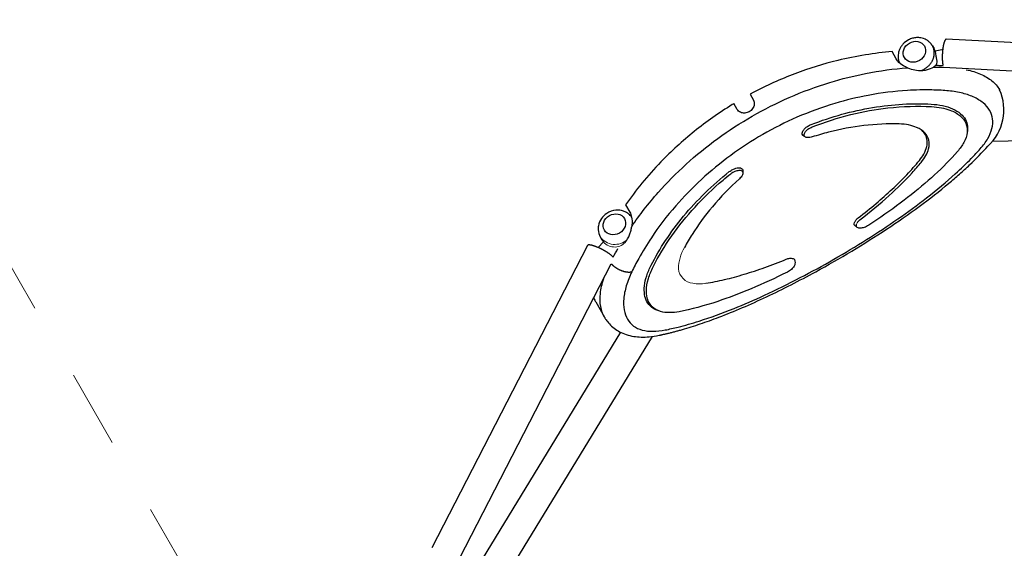
# Model space of a CAD drawing. Units: millimetres. Extents: x 1129609.7 to 1129660.8, y 748993.6 to 749004.
# Drawn here: x 1129628.1 to 1129629.3, y 749000.8 to 749001.5 of the extents above; entities that cross this region are included whole.
import ezdxf

# ---------------------------------------------------------------- set-up
doc = ezdxf.new("R2010")
doc.units = ezdxf.units.MM
doc.linetypes.add('HIDDEN2', pattern=[4.7625, 3.175, -1.5875])
for name, color, linetype, lineweight in [('Kontur 09', 5, 'Continuous', 9), ('Sicherheitsbereich', 31, 'HIDDEN2', 13), ('Zeichnungsanmerkung', 40, 'Continuous', 25)]:
    doc.layers.add(name, color=color, linetype=linetype, lineweight=lineweight)

# ---------------------------------------------------------------- blocks, each defined once
blk = doc.blocks.new('1')
at = {"layer": 'Kontur 09', "color": 7, "lineweight": 25, "transparency": 33554687}
for points in [[(1125831.914, 749885.329), (1124758.592, 749940.9)], [(1124693.94, 749915.526), (1124688.582, 749924.844)], [(1124740.771, 749932.361), (1124742.866, 749928.717)], [(1124752.886, 749927.326), (1124744.277, 749925.435)], [(1124755.084, 749904.705), (1125829.975, 749847.374)], [(1124505.115, 749869.735), (1124509.409, 749862.268)], [(1124488.563, 749850.281), (1124484.269, 749857.747)], [(1124817.885, 749809.316), (1125841.003, 749830.546)], [(1124344.355, 749726.9), (1124349.713, 749717.582)], [(1124311.607, 749685.575), (1124313.702, 749681.932)], [(1124295.262, 749674.468), (1124094.213, 749283.93)], [(1124315.812, 749679.092), (1124309.024, 749671.74)], [(1123837.125, 748701.411), (1124325.837, 749650.878)], [(1124305.716, 749601.554), (1124316.982, 749581.962)], [(1123846.15, 748683.471), (1124379.164, 749557.035)], [(1124337.88, 749562.346), (1123969.537, 748958.612)]]:
    blk.add_lwpolyline(points, dxfattribs=at)
blk.add_arc((1124769.314, 749849.734), 63.784, 312.357317, 23.921686, dxfattribs=at)
at = {"layer": 'Kontur 09', "color": 7, "transparency": 33554687}
for centre, radius, start, end in [((1124655.863, 749695.809), 14.711, 126.980618, 154.199442), ((1124330.574, 749699.149), 23.323, 215.588567, 312.73032), ((1124330.086, 749691.143), 18.685, 220.175768, 323.789483), ((1124469.315, 749643.249), 56.685, 149.470848, 178.874804), ((1124433.557, 749646.516), 21.026, 185.880616, 263.649687), ((1124439.472, 749674.111), 49.187, 260.354789, 280.10163)]:
    blk.add_arc(centre, radius, start, end, dxfattribs=at)
at = {"layer": 'Kontur 09', "color": 7, "lineweight": 25, "transparency": 33554687}
for points, knots in [([(1124740.771, 749932.361), (1124740.771, 749932.361), (1124740.771, 749932.361), (1124740.771, 749932.361), (1124740.771, 749932.361), (1124740.771, 749932.361), (1124740.771, 749932.361), (1124740.771, 749932.361), (1124740.771, 749932.361), (1124740.754, 749932.391), (1124740.754, 749932.391), (1124740.754, 749932.391), (1124740.754, 749932.391), (1124740.754, 749932.391), (1124740.737, 749932.42), (1124740.737, 749932.42), (1124740.737, 749932.42), (1124740.737, 749932.42), (1124740.737, 749932.42), (1124740.737, 749932.42), (1124740.737, 749932.42), (1124740.719, 749932.45), (1124740.702, 749932.48), (1124740.702, 749932.48), (1124740.685, 749932.51), (1124740.668, 749932.54), (1124740.668, 749932.54), (1124740.651, 749932.57), (1124740.651, 749932.57), (1124740.633, 749932.6), (1124740.633, 749932.6), (1124740.616, 749932.629), (1124740.599, 749932.659), (1124740.582, 749932.689), (1124740.53, 749932.779), (1124740.496, 749932.839), (1124740.462, 749932.898), (1124740.445, 749932.928), (1124740.427, 749932.958), (1124740.393, 749933.018), (1124740.359, 749933.077), (1124740.307, 749933.167), (1124740.256, 749933.257), (1124740.204, 749933.346), (1124740.093, 749933.402), (1124740.059, 749933.461), (1124739.955, 749933.64), (1124739.852, 749933.82), (1124739.749, 749933.999), (1124739.569, 749934.174), (1124739.449, 749934.383), (1124739.329, 749934.592), (1124739.132, 749934.796), (1124738.952, 749934.971), (1124738.832, 749935.18), (1124738.635, 749935.385), (1124738.514, 749935.594), (1124738.334, 749935.768), (1124738.137, 749935.973), (1124737.957, 749936.148), (1124737.76, 749936.352), (1124737.315, 749936.851), (1124736.826, 749937.285), (1124736.321, 749937.75), (1124735.815, 749938.214), (1124735.267, 749938.614), (1124734.659, 749938.98), (1124734.094, 749939.41), (1124733.486, 749939.776), (1124732.879, 749940.142), (1124730.662, 749941.371), (1124728.267, 749942.219), (1124725.787, 749942.661), (1124724.008, 749942.989), (1124722.137, 749943.066), (1124720.291, 749942.958), (1124718.505, 749942.885), (1124716.685, 749942.594), (1124714.909, 749942.089), (1124713.21, 749941.588), (1124711.519, 749940.934), (1124709.992, 749940.135), (1124707.235, 749938.709), (1124704.753, 749936.805), (1124702.649, 749934.522), (1124701.72, 749933.511), (1124700.902, 749932.445), (1124700.153, 749931.259), (1124699.387, 749930.103), (1124698.75, 749928.862), (1124698.206, 749927.596), (1124697.655, 749926.206), (1124697.137, 749924.756), (1124696.885, 749923.259), (1124695.982, 749918.886), (1124696.422, 749914.25), (1124698.245, 749910.251)], [0, 0, 0, 0, 1, 1, 1, 2, 2, 2, 3, 3, 3, 4, 4, 4, 5, 5, 5, 6, 6, 6, 7, 7, 7, 8, 8, 8, 9, 9, 9, 10, 10, 10, 11, 11, 11, 12, 12, 12, 13, 13, 13, 14, 14, 14, 15, 15, 15, 16, 16, 16, 17, 17, 17, 18, 18, 18, 19, 19, 19, 20, 20, 20, 21, 21, 21, 22, 22, 22, 23, 23, 23, 24, 24, 24, 25, 25, 25, 26, 26, 26, 27, 27, 27, 28, 28, 28, 29, 29, 29, 30, 30, 30, 31, 31, 31, 32, 32, 32, 32]), ([(1124730.473, 749932.162), (1124726.901, 749938.374), (1124718.205, 749940.089), (1124711.037, 749935.968), (1124703.81, 749931.812), (1124700.918, 749923.433), (1124704.49, 749917.221), (1124708.062, 749911.009), (1124716.759, 749909.293), (1124723.986, 749913.449), (1124731.154, 749917.571), (1124734.045, 749925.95), (1124730.473, 749932.162), (1124730.473, 749932.162), (1124730.473, 749932.162), (1124730.473, 749932.162)], [0, 0, 0, 0, 1, 1, 1, 2, 2, 2, 3, 3, 3, 4, 4, 4, 5, 5, 5, 5]), ([(1124758.592, 749940.9), (1124758.592, 749940.9), (1124758.421, 749940.921), (1124758.421, 749940.921), (1124758.344, 749940.916), (1124758.285, 749940.882), (1124758.208, 749940.877), (1124758.148, 749940.843), (1124758.029, 749940.774), (1124757.969, 749940.74), (1124757.909, 749940.706), (1124757.849, 749940.671), (1124757.747, 749940.573), (1124757.705, 749940.509), (1124757.645, 749940.474), (1124757.543, 749940.376), (1124757.5, 749940.311), (1124757.398, 749940.213), (1124757.372, 749940.119), (1124757.27, 749940.02), (1124757.185, 749939.892), (1124757.159, 749939.798), (1124757.074, 749939.669), (1124756.989, 749939.541), (1124756.904, 749939.412), (1124756.819, 749939.284), (1124756.751, 749939.126), (1124756.666, 749938.997), (1124756.598, 749938.839), (1124756.53, 749938.681), (1124756.462, 749938.522), (1124756.394, 749938.364), (1124756.326, 749938.206), (1124756.276, 749938.018), (1124756.165, 749937.795), (1124756.114, 749937.607), (1124756.063, 749937.419), (1124755.953, 749937.196), (1124755.902, 749937.008), (1124755.851, 749936.82), (1124755.758, 749936.568), (1124755.725, 749936.35), (1124755.614, 749936.127), (1124755.58, 749935.909), (1124755.487, 749935.657), (1124755.454, 749935.439), (1124755.377, 749935.157), (1124755.284, 749934.904), (1124755.268, 749934.656), (1124755.174, 749934.404), (1124755.098, 749934.122), (1124755.082, 749933.874), (1124755.006, 749933.592), (1124754.929, 749933.309), (1124754.913, 749933.061), (1124754.837, 749932.779), (1124754.761, 749932.497), (1124754.761, 749932.219), (1124754.685, 749931.937), (1124754.609, 749931.655), (1124754.55, 749931.343), (1124754.491, 749931.031), (1124754.475, 749930.783), (1124754.416, 749930.471), (1124754.357, 749930.158), (1124754.358, 749929.881), (1124754.299, 749929.569), (1124754.24, 749929.257), (1124754.181, 749928.944), (1124754.181, 749928.667), (1124754.122, 749928.355), (1124754.063, 749928.042), (1124754.064, 749927.765), (1124754.005, 749927.453), (1124753.963, 749927.111), (1124753.964, 749926.833), (1124753.905, 749926.521), (1124753.906, 749926.243), (1124753.847, 749925.931), (1124753.865, 749925.623), (1124753.806, 749925.311), (1124753.747, 749924.999), (1124753.748, 749924.721), (1124753.749, 749924.444), (1124753.707, 749924.102), (1124753.707, 749923.824), (1124753.648, 749923.512), (1124753.649, 749923.234), (1124753.65, 749922.956), (1124753.591, 749922.644), (1124753.592, 749922.366), (1124753.593, 749922.089), (1124753.593, 749921.811), (1124753.534, 749921.499), (1124753.535, 749921.221), (1124753.536, 749920.943), (1124753.519, 749920.696), (1124753.52, 749920.418), (1124753.521, 749920.14), (1124753.504, 749919.892), (1124753.505, 749919.614), (1124753.489, 749919.366), (1124753.49, 749919.089), (1124753.473, 749918.841), (1124753.474, 749918.563), (1124753.457, 749918.315), (1124753.458, 749918.037), (1124753.459, 749917.76), (1124753.443, 749917.512), (1124753.443, 749917.234), (1124753.504, 749916.991), (1124753.487, 749916.743), (1124753.488, 749916.465), (1124753.489, 749916.187), (1124753.49, 749915.91), (1124753.473, 749915.662), (1124753.474, 749915.384), (1124753.475, 749915.106), (1124753.535, 749914.863), (1124753.536, 749914.585), (1124753.537, 749914.307), (1124753.537, 749914.029), (1124753.538, 749913.752), (1124753.599, 749913.508), (1124753.599, 749913.231), (1124753.6, 749912.953), (1124753.601, 749912.675), (1124753.661, 749912.432), (1124753.662, 749912.154), (1124753.663, 749911.876), (1124753.723, 749911.633), (1124753.724, 749911.355), (1124753.785, 749911.112), (1124753.768, 749910.864), (1124753.812, 749910.65), (1124753.855, 749910.437), (1124753.856, 749910.159), (1124753.874, 749909.851), (1124753.951, 749909.578), (1124754.021, 749909.181), (1124754.09, 749908.784), (1124754.16, 749908.386), (1124754.221, 749907.865), (1124754.342, 749907.378), (1124754.403, 749906.857)], [0, 0, 0, 0, 1, 1, 1, 2, 2, 2, 3, 3, 3, 4, 4, 4, 5, 5, 5, 6, 6, 6, 7, 7, 7, 8, 8, 8, 9, 9, 9, 10, 10, 10, 11, 11, 11, 12, 12, 12, 13, 13, 13, 14, 14, 14, 15, 15, 15, 16, 16, 16, 17, 17, 17, 18, 18, 18, 19, 19, 19, 20, 20, 20, 21, 21, 21, 22, 22, 22, 23, 23, 23, 24, 24, 24, 25, 25, 25, 26, 26, 26, 27, 27, 27, 28, 28, 28, 29, 29, 29, 30, 30, 30, 31, 31, 31, 32, 32, 32, 33, 33, 33, 34, 34, 34, 35, 35, 35, 36, 36, 36, 37, 37, 37, 38, 38, 38, 39, 39, 39, 40, 40, 40, 41, 41, 41, 42, 42, 42, 43, 43, 43, 44, 44, 44, 45, 45, 45, 46, 46, 46, 47, 47, 47, 48, 48, 48, 48]), ([(1124688.582, 749924.844), (1124666.093, 749923.039), (1124642.541, 749919.351), (1124618.346, 749913.466), (1124599.872, 749908.963), (1124581.377, 749903.255), (1124563.124, 749896.296), (1124553.852, 749892.792), (1124544.675, 749888.986), (1124535.593, 749884.876), (1124526.451, 749880.732), (1124517.404, 749876.284), (1124508.512, 749871.568), (1124507.36, 749870.946), (1124506.267, 749870.357), (1124505.115, 749869.735)], [0, 0, 0, 0, 1, 1, 1, 2, 2, 2, 3, 3, 3, 4, 4, 4, 5, 5, 5, 5]), ([(1124726.346, 749900.5), (1124726.346, 749900.5), (1124727.626, 749901.037), (1124727.626, 749901.037), (1124728.019, 749901.183), (1124728.454, 749901.394), (1124728.83, 749901.57), (1124729.265, 749901.781), (1124729.683, 749902.021), (1124730.101, 749902.262), (1124730.52, 749902.502), (1124730.878, 749902.708), (1124731.296, 749902.949), (1124731.697, 749903.219), (1124732.098, 749903.489), (1124732.499, 749903.76), (1124732.883, 749904.06), (1124733.284, 749904.33), (1124733.667, 749904.63), (1124734.051, 749904.93), (1124734.418, 749905.26), (1124734.784, 749905.59), (1124735.151, 749905.92), (1124735.517, 749906.25), (1124735.884, 749906.58), (1124736.233, 749906.94), (1124736.583, 749907.3), (1124736.873, 749907.626), (1124737.222, 749907.986), (1124737.554, 749908.375), (1124737.886, 749908.765), (1124738.142, 749909.15), (1124738.474, 749909.54), (1124738.789, 749909.96), (1124739.044, 749910.345), (1124739.3, 749910.73), (1124739.615, 749911.15), (1124739.853, 749911.565), (1124740.091, 749911.98), (1124740.329, 749912.395), (1124740.568, 749912.811), (1124740.789, 749913.256), (1124741.01, 749913.701), (1124741.171, 749914.111), (1124741.392, 749914.556), (1124741.553, 749914.967), (1124741.774, 749915.412), (1124741.918, 749915.852), (1124742.062, 749916.293), (1124742.206, 749916.733), (1124742.35, 749917.174), (1124742.495, 749917.615), (1124742.579, 749918.021), (1124742.706, 749918.491), (1124742.773, 749918.927), (1124742.857, 749919.333), (1124742.925, 749919.769), (1124742.992, 749920.205), (1124743.059, 749920.641), (1124743.126, 749921.077), (1124743.134, 749921.479), (1124743.184, 749921.945), (1124743.191, 749922.347), (1124743.198, 749922.748), (1124743.189, 749923.18), (1124743.196, 749923.582), (1124743.186, 749924.013), (1124743.194, 749924.415), (1124743.125, 749924.812), (1124743.055, 749925.209), (1124743.063, 749925.611), (1124743.01, 749925.978), (1124742.941, 749926.376), (1124742.906, 749926.713), (1124742.811, 749927.016), (1124742.759, 749927.384), (1124742.629, 749927.747), (1124742.543, 749928.174), (1124742.396, 749928.566), (1124742.224, 749929.143), (1124741.992, 749929.685), (1124741.759, 749930.227), (1124741.424, 749930.948), (1124741.106, 749931.639), (1124740.771, 749932.361)], [0, 0, 0, 0, 1, 1, 1, 2, 2, 2, 3, 3, 3, 4, 4, 4, 5, 5, 5, 6, 6, 6, 7, 7, 7, 8, 8, 8, 9, 9, 9, 10, 10, 10, 11, 11, 11, 12, 12, 12, 13, 13, 13, 14, 14, 14, 15, 15, 15, 16, 16, 16, 17, 17, 17, 18, 18, 18, 19, 19, 19, 20, 20, 20, 21, 21, 21, 22, 22, 22, 23, 23, 23, 24, 24, 24, 25, 25, 25, 26, 26, 26, 27, 27, 27, 28, 28, 28, 28]), ([(1124745.113, 749907.118), (1124747.272, 749911.38), (1124747.031, 749912.076), (1124746.815, 749912.866), (1124746.478, 749914.143), (1124746.235, 749915.672), (1124745.999, 749917.325), (1124745.713, 749919.068), (1124745.442, 749921.058), (1124744.958, 749923.005), (1124744.716, 749923.979), (1124744.492, 749924.923), (1124744.165, 749925.768), (1124743.958, 749926.404), (1124743.708, 749926.976), (1124743.476, 749927.518), (1124743.295, 749927.971), (1124743.072, 749928.359), (1124742.866, 749928.717)], [0, 0, 0, 0, 1, 1, 1, 2, 2, 2, 3, 3, 3, 4, 4, 4, 5, 5, 5, 6, 6, 6, 6]), ([(1124708.535, 749903.968), (1124707.619, 749904.316), (1124706.746, 749904.728), (1124705.874, 749905.14), (1124702.776, 749906.657), (1124699.916, 749908.589), (1124697.559, 749910.891), (1124696.103, 749912.318), (1124694.885, 749913.883), (1124693.94, 749915.526)], [0, 0, 0, 0, 1, 1, 1, 2, 2, 2, 3, 3, 3, 3]), ([(1124352.361, 749699.155), (1124362.559, 749714.04), (1124373.929, 749728.685), (1124386.496, 749742.906), (1124397.615, 749755.5), (1124409.666, 749767.715), (1124422.505, 749779.39), (1124435.344, 749791.065), (1124449.03, 749802.233), (1124463.317, 749812.635), (1124477.604, 749823.036), (1124492.533, 749832.734), (1124508.021, 749841.6), (1124523.448, 749850.431), (1124539.34, 749858.457), (1124555.533, 749865.543), (1124572.87, 749873.128), (1124590.577, 749879.654), (1124608.287, 749885.069), (1124623.649, 749889.73), (1124639.073, 749893.592), (1124654.405, 749896.646), (1124672.685, 749900.243), (1124690.83, 749902.689), (1124708.535, 749903.968)], [0, 0, 0, 0, 1, 1, 1, 2, 2, 2, 3, 3, 3, 4, 4, 4, 5, 5, 5, 6, 6, 6, 7, 7, 7, 8, 8, 8, 8]), ([(1124708.535, 749903.968), (1124711.726, 749902.703), (1124714.882, 749901.776), (1124718.08, 749901.191), (1124721.089, 749900.656), (1124724.081, 749900.429), (1124726.961, 749900.535), (1124729.072, 749900.597), (1124731.139, 749900.871), (1124733.163, 749901.36), (1124736.623, 749902.117), (1124739.738, 749903.472), (1124742.272, 749905.008)], [0, 0, 0, 0, 1, 1, 1, 2, 2, 2, 3, 3, 3, 4, 4, 4, 4]), ([(1124754.403, 749906.857), (1124753.284, 749906.73), (1124752.053, 749906.659), (1124750.865, 749906.651), (1124749.028, 749906.667), (1124747.105, 749906.833), (1124745.113, 749907.118)], [0, 0, 0, 0, 1, 1, 1, 2, 2, 2, 2]), ([(1124784.406, 749901.537), (1124784.406, 749901.537), (1124784.406, 749901.537), (1124784.406, 749901.537), (1124791.187, 749900.112), (1124797.38, 749898.188), (1124802.908, 749895.763), (1124808.529, 749893.313), (1124813.468, 749890.391), (1124817.597, 749887.082), (1124821.725, 749883.773), (1124825, 749880.013), (1124827.412, 749875.956), (1124827.481, 749875.836), (1124827.55, 749875.717), (1124827.618, 749875.597)], [0, 0, 0, 0, 1, 1, 1, 2, 2, 2, 3, 3, 3, 4, 4, 4, 5, 5, 5, 5]), ([(1124759.303, 749874.425), (1124752.977, 749874.92), (1124746.524, 749875.223), (1124740.003, 749875.368), (1124729.636, 749875.566), (1124719.09, 749875.384), (1124708.417, 749874.731), (1124691.84, 749873.703), (1124674.925, 749871.606), (1124657.858, 749868.389), (1124643.584, 749865.705), (1124629.202, 749862.243), (1124614.881, 749857.983), (1124598.332, 749853.036), (1124581.905, 749847.048), (1124565.755, 749840.026), (1124550.731, 749833.533), (1124535.932, 749826.096), (1124521.58, 749817.882), (1124507.244, 749809.639), (1124493.355, 749800.619), (1124480.11, 749790.896), (1124466.846, 749781.202), (1124454.226, 749770.806), (1124442.394, 749759.869), (1124430.484, 749748.927), (1124419.345, 749737.475), (1124409.062, 749725.64), (1124397.552, 749712.345), (1124387.044, 749698.553), (1124377.689, 749684.55), (1124371.757, 749675.654), (1124366.295, 749666.632), (1124361.294, 749657.636), (1124358.096, 749651.863), (1124355.112, 749646.133), (1124352.359, 749640.417)], [0, 0, 0, 0, 1, 1, 1, 2, 2, 2, 3, 3, 3, 4, 4, 4, 5, 5, 5, 6, 6, 6, 7, 7, 7, 8, 8, 8, 9, 9, 9, 10, 10, 10, 11, 11, 11, 12, 12, 12, 12]), ([(1124802.494, 749799.314), (1124806.388, 749803.738), (1124809.709, 749808.191), (1124812.261, 749812.6), (1124814.813, 749817.008), (1124816.613, 749821.341), (1124817.678, 749825.57), (1124818.726, 749829.829), (1124818.98, 749833.949), (1124818.474, 749837.871), (1124817.95, 749841.822), (1124816.667, 749845.574), (1124814.58, 749849.064), (1124812.554, 749852.588), (1124809.742, 749855.82), (1124806.179, 749858.699), (1124802.658, 749861.642), (1124798.404, 749864.203), (1124793.569, 749866.39), (1124788.829, 749868.552), (1124783.525, 749870.311), (1124777.676, 749871.637), (1124771.981, 749872.972), (1124765.799, 749873.908), (1124759.303, 749874.425)], [0, 0, 0, 0, 1, 1, 1, 2, 2, 2, 3, 3, 3, 4, 4, 4, 5, 5, 5, 6, 6, 6, 7, 7, 7, 8, 8, 8, 8]), ([(1124509.409, 749862.268), (1124510.388, 749860.566), (1124510.795, 749858.614), (1124510.527, 749856.592), (1124510.327, 749854.729), (1124509.631, 749852.898), (1124508.43, 749851.254), (1124507.307, 749849.614), (1124505.781, 749848.26), (1124503.971, 749847.259), (1124502.222, 749846.293), (1124500.267, 749845.685), (1124498.361, 749845.543), (1124496.379, 749845.397), (1124494.429, 749845.746), (1124492.718, 749846.511), (1124490.955, 749847.365), (1124489.507, 749848.638), (1124488.563, 749850.281)], [0, 0, 0, 0, 1, 1, 1, 2, 2, 2, 3, 3, 3, 4, 4, 4, 5, 5, 5, 6, 6, 6, 6]), ([(1124484.269, 749857.747), (1124483.63, 749857.34), (1124482.913, 749856.928), (1124482.213, 749856.486), (1124473.647, 749851.202), (1124465.236, 749845.65), (1124456.996, 749839.799), (1124448.858, 749834.046), (1124440.875, 749828.025), (1124433.107, 749821.77), (1124417.791, 749809.426), (1124403.418, 749796.272), (1124390.072, 749782.438), (1124372.576, 749764.35), (1124357.354, 749745.622), (1124344.355, 749726.9)], [0, 0, 0, 0, 1, 1, 1, 2, 2, 2, 3, 3, 3, 4, 4, 4, 5, 5, 5, 5]), ([(1124584.078, 749830.692), (1124597.191, 749835.808), (1124610.468, 749840.224), (1124623.774, 749843.901), (1124637.079, 749847.578), (1124650.352, 749850.481), (1124663.541, 749852.701), (1124676.671, 749854.886), (1124689.614, 749856.288), (1124702.304, 749857.028), (1124715.01, 749857.737), (1124727.402, 749857.75), (1124739.326, 749857.056)], [0, 0, 0, 0, 1, 1, 1, 2, 2, 2, 3, 3, 3, 4, 4, 4, 4]), ([(1124585.385, 749827.589), (1124601.922, 749834.078), (1124618.667, 749839.375), (1124635.355, 749843.527), (1124651.377, 749847.454), (1124667.368, 749850.331), (1124683.037, 749852.108), (1124702.644, 749854.362), (1124721.658, 749854.884), (1124739.651, 749853.865)], [0, 0, 0, 0, 1, 1, 1, 2, 2, 2, 3, 3, 3, 3]), ([(1124739.326, 749857.056), (1124744.326, 749856.792), (1124749.131, 749856.176), (1124753.569, 749855.231), (1124758.426, 749854.249), (1124762.797, 749852.868), (1124766.724, 749851.152), (1124770.78, 749849.351), (1124774.273, 749847.147), (1124777.194, 749844.694), (1124779.781, 749842.406), (1124781.856, 749839.903), (1124783.342, 749837.181), (1124784.828, 749834.459), (1124785.725, 749831.517), (1124785.998, 749828.416), (1124786.287, 749825.84), (1124786.089, 749823.143), (1124785.524, 749820.394)], [0, 0, 0, 0, 1, 1, 1, 2, 2, 2, 3, 3, 3, 4, 4, 4, 5, 5, 5, 6, 6, 6, 6]), ([(1124739.651, 749853.865), (1124748.54, 749853.333), (1124756.561, 749851.825), (1124763.311, 749849.348), (1124768.392, 749847.422), (1124772.774, 749845.054), (1124776.243, 749842.2), (1124779.73, 749839.317), (1124782.285, 749835.978), (1124783.842, 749832.303), (1124785.459, 749828.662), (1124786.017, 749824.651), (1124785.567, 749820.458), (1124785.117, 749816.265), (1124783.641, 749811.919), (1124781.278, 749807.46), (1124779.203, 749803.605), (1124776.453, 749799.679), (1124773.054, 749795.777)], [0, 0, 0, 0, 1, 1, 1, 2, 2, 2, 3, 3, 3, 4, 4, 4, 5, 5, 5, 6, 6, 6, 6]), ([(1124576.448, 749814.739), (1124574.906, 749815.681), (1124574.461, 749815.902), (1124574.058, 749816.187), (1124573.69, 749816.413), (1124573.365, 749816.702), (1124573.176, 749817.031), (1124572.644, 749817.679), (1124572.411, 749818.499), (1124572.451, 749819.396), (1124572.509, 749820.264), (1124572.822, 749821.239), (1124573.35, 749822.257), (1124573.979, 749823.374), (1124574.882, 749824.569), (1124576.066, 749825.688), (1124577.089, 749826.673), (1124578.36, 749827.642), (1124579.7, 749828.492), (1124581.116, 749829.346), (1124582.601, 749830.081), (1124584.078, 749830.692)], [0, 0, 0, 0, 1, 1, 1, 2, 2, 2, 3, 3, 3, 4, 4, 4, 5, 5, 5, 6, 6, 6, 7, 7, 7, 7]), ([(1124585.446, 749814.629), (1124583.431, 749813.986), (1124581.534, 749813.691), (1124579.834, 749813.746), (1124578.287, 749813.81), (1124577.012, 749814.23), (1124576.215, 749814.924), (1124575.11, 749815.878), (1124574.782, 749817.279), (1124575.333, 749818.947), (1124575.757, 749820.144), (1124576.591, 749821.459), (1124577.844, 749822.735), (1124579.096, 749824.012), (1124580.708, 749825.217), (1124582.441, 749826.213), (1124583.413, 749826.733), (1124584.403, 749827.223), (1124585.385, 749827.589)], [0, 0, 0, 0, 1, 1, 1, 2, 2, 2, 3, 3, 3, 4, 4, 4, 5, 5, 5, 6, 6, 6, 6]), ([(1124697.698, 749831.449), (1124683.057, 749831.892), (1124667.71, 749831.214), (1124651.939, 749829.338), (1124637.133, 749827.58), (1124622.005, 749824.723), (1124606.692, 749820.805), (1124599.638, 749818.974), (1124592.55, 749816.925), (1124585.446, 749814.629)], [0, 0, 0, 0, 1, 1, 1, 2, 2, 2, 3, 3, 3, 3]), ([(1124726.207, 749781.873), (1124731.062, 749787.804), (1124734.285, 749793.671), (1124735.748, 749799.282), (1124736.797, 749803.263), (1124736.932, 749807.036), (1124736.111, 749810.538), (1124735.272, 749814.07), (1124733.511, 749817.27), (1124730.863, 749820.079), (1124728.172, 749822.823), (1124724.67, 749825.181), (1124720.367, 749826.998), (1124714.146, 749829.661), (1124706.433, 749831.187), (1124697.698, 749831.449)], [0, 0, 0, 0, 1, 1, 1, 2, 2, 2, 3, 3, 3, 4, 4, 4, 5, 5, 5, 5]), ([(1124723.875, 749784.268), (1124726.107, 749787.022), (1124728.014, 749789.787), (1124729.553, 749792.501), (1124731.399, 749795.787), (1124732.706, 749799.043), (1124733.39, 749802.138), (1124734.032, 749804.892), (1124734.247, 749807.559), (1124733.975, 749810.105), (1124733.704, 749812.651), (1124732.962, 749815.046), (1124731.768, 749817.261), (1124730.532, 749819.411), (1124728.945, 749821.479), (1124726.863, 749823.303), (1124726.426, 749823.647), (1124726.007, 749823.963), (1124725.57, 749824.307)], [0, 0, 0, 0, 1, 1, 1, 2, 2, 2, 3, 3, 3, 4, 4, 4, 5, 5, 5, 6, 6, 6, 6]), ([(1124387.783, 749558.494), (1124387.783, 749558.494), (1124387.783, 749558.494), (1124387.783, 749558.494), (1124387.783, 749558.494), (1124387.783, 749558.494), (1124387.783, 749558.494), (1124387.783, 749558.494), (1124387.783, 749558.494), (1124387.783, 749558.494), (1124387.783, 749558.494), (1124387.783, 749558.494), (1124387.783, 749558.494), (1124387.783, 749558.494), (1124387.783, 749558.494), (1124387.843, 749558.529), (1124387.843, 749558.529), (1124387.843, 749558.529), (1124387.843, 749558.529), (1124387.843, 749558.529), (1124387.843, 749558.529), (1124387.843, 749558.529), (1124387.86, 749558.499), (1124387.86, 749558.499), (1124387.92, 749558.533), (1124387.92, 749558.533), (1124387.92, 749558.533), (1124387.92, 749558.533), (1124387.92, 749558.533), (1124387.997, 749558.538), (1124387.997, 749558.538), (1124387.997, 749558.538), (1124387.997, 749558.538), (1124388.056, 749558.572), (1124388.056, 749558.572), (1124388.133, 749558.576), (1124388.133, 749558.576), (1124388.21, 749558.581), (1124388.21, 749558.581), (1124388.27, 749558.615), (1124388.287, 749558.585), (1124388.347, 749558.62), (1124388.347, 749558.62), (1124388.424, 749558.624), (1124388.424, 749558.624), (1124388.483, 749558.659), (1124388.56, 749558.663), (1124388.697, 749558.702), (1124388.774, 749558.706), (1124388.851, 749558.711), (1124388.928, 749558.715), (1124389.064, 749558.754), (1124389.124, 749558.789), (1124389.201, 749558.793), (1124389.338, 749558.832), (1124389.415, 749558.836), (1124389.491, 749558.841), (1124389.611, 749558.91), (1124389.842, 749558.923), (1124390.055, 749558.966), (1124390.328, 749559.044), (1124390.542, 749559.087), (1124390.755, 749559.131), (1124391.029, 749559.208), (1124391.259, 749559.222), (1124391.473, 749559.265), (1124391.746, 749559.343), (1124391.96, 749559.386), (1124392.173, 749559.429), (1124392.447, 749559.507), (1124393.01, 749559.632), (1124393.634, 749559.792), (1124394.215, 749559.888), (1124394.778, 749560.013), (1124395.402, 749560.173), (1124395.966, 749560.298), (1124396.589, 749560.458), (1124397.153, 749560.584), (1124397.776, 749560.744), (1124398.34, 749560.869), (1124398.963, 749561.029), (1124399.527, 749561.154), (1124401.005, 749561.487), (1124402.525, 749561.885), (1124404.045, 749562.282), (1124405.505, 749562.645), (1124407.025, 749563.042), (1124408.546, 749563.439), (1124410.066, 749563.836), (1124411.586, 749564.234), (1124413.089, 749564.661), (1124414.592, 749565.088), (1124416.112, 749565.485), (1124417.675, 749565.947), (1124421.483, 749567.064), (1124425.292, 749568.181), (1124429.186, 749569.426), (1124433.037, 749570.608), (1124436.99, 749571.888), (1124440.909, 749573.227), (1124444.846, 749574.537), (1124448.807, 749575.941), (1124452.769, 749577.344), (1124456.79, 749578.783), (1124460.777, 749580.28), (1124464.824, 749581.813), (1124474.864, 749585.639), (1124485.04, 749589.781), (1124495.386, 749594.181), (1124505.655, 749598.576), (1124516.12, 749603.322), (1124526.576, 749608.222), (1124537.074, 749613.186), (1124547.624, 749618.338), (1124558.189, 749623.738), (1124568.755, 749629.138), (1124579.371, 749634.726), (1124589.961, 749640.498), (1124605.561, 749649.031), (1124621.168, 749657.966), (1124636.466, 749667.16), (1124651.765, 749676.355), (1124666.832, 749685.814), (1124681.394, 749695.459), (1124695.973, 749705.075), (1124710.108, 749714.912), (1124723.576, 749724.802), (1124737.103, 749734.727), (1124749.946, 749744.735), (1124761.969, 749754.789), (1124766.693, 749758.737), (1124771.263, 749762.676), (1124775.739, 749766.641), (1124780.275, 749770.64), (1124784.58, 749774.626), (1124788.808, 749778.607), (1124797.247, 749786.6), (1124805.114, 749794.62), (1124812.288, 749802.601)], [0, 0, 0, 0, 1, 1, 1, 2, 2, 2, 3, 3, 3, 4, 4, 4, 5, 5, 5, 6, 6, 6, 7, 7, 7, 8, 8, 8, 9, 9, 9, 10, 10, 10, 11, 11, 11, 12, 12, 12, 13, 13, 13, 14, 14, 14, 15, 15, 15, 16, 16, 16, 17, 17, 17, 18, 18, 18, 19, 19, 19, 20, 20, 20, 21, 21, 21, 22, 22, 22, 23, 23, 23, 24, 24, 24, 25, 25, 25, 26, 26, 26, 27, 27, 27, 28, 28, 28, 29, 29, 29, 30, 30, 30, 31, 31, 31, 32, 32, 32, 33, 33, 33, 34, 34, 34, 35, 35, 35, 36, 36, 36, 37, 37, 37, 38, 38, 38, 39, 39, 39, 40, 40, 40, 41, 41, 41, 42, 42, 42, 43, 43, 43, 44, 44, 44, 45, 45, 45, 46, 46, 46, 46]), ([(1124395.55, 749565.305), (1124400.966, 749566.393), (1124406.526, 749567.643), (1124412.214, 749569.085), (1124421.113, 749571.302), (1124430.267, 749573.903), (1124439.6, 749576.886), (1124454.117, 749581.497), (1124469.109, 749586.939), (1124484.458, 749593.143), (1124497.306, 749598.305), (1124510.401, 749604.007), (1124523.657, 749610.12), (1124538.969, 749617.216), (1124554.469, 749624.817), (1124570.001, 749632.914), (1124584.424, 749640.453), (1124598.931, 749648.398), (1124613.266, 749656.641), (1124627.601, 749664.884), (1124641.782, 749673.396), (1124655.595, 749682.134), (1124669.425, 749690.842), (1124682.921, 749699.715), (1124695.869, 749708.711), (1124708.861, 749717.771), (1124721.356, 749726.864), (1124733.168, 749736.041), (1124746.412, 749746.32), (1124758.879, 749756.707), (1124770.328, 749767.067), (1124777.601, 749773.633), (1124784.454, 749780.236), (1124790.905, 749786.847), (1124794.954, 749791.003), (1124798.831, 749795.18), (1124802.494, 749799.314)], [0, 0, 0, 0, 1, 1, 1, 2, 2, 2, 3, 3, 3, 4, 4, 4, 5, 5, 5, 6, 6, 6, 7, 7, 7, 8, 8, 8, 9, 9, 9, 10, 10, 10, 11, 11, 11, 12, 12, 12, 12]), ([(1124773.054, 749795.777), (1124764.347, 749785.762), (1124754.409, 749775.676), (1124743.378, 749765.558), (1124732.755, 749755.833), (1124721.176, 749746.114), (1124708.759, 749736.47), (1124696.299, 749726.762), (1124683.002, 749717.129), (1124669.123, 749707.677), (1124665.574, 749705.279), (1124662.025, 749702.881), (1124658.442, 749700.542)], [0, 0, 0, 0, 1, 1, 1, 2, 2, 2, 3, 3, 3, 4, 4, 4, 4]), ([(1124644.989, 749710.252), (1124652.861, 749716.329), (1124660.545, 749722.456), (1124667.869, 749728.655), (1124675.151, 749734.789), (1124682.168, 749740.97), (1124688.825, 749747.223), (1124695.44, 749753.411), (1124701.731, 749759.612), (1124707.56, 749765.785), (1124713.448, 749771.993), (1124718.893, 749778.144), (1124723.875, 749784.268)], [0, 0, 0, 0, 1, 1, 1, 2, 2, 2, 3, 3, 3, 4, 4, 4, 4]), ([(1124377.419, 749648.945), (1124382.817, 749659.6), (1124389.06, 749670.304), (1124396.065, 749680.929), (1124403.087, 749691.524), (1124410.81, 749702.006), (1124419.303, 749712.255), (1124427.855, 749722.538), (1124437.041, 749732.549), (1124446.911, 749742.199), (1124456.782, 749751.849), (1124467.277, 749761.103), (1124478.295, 749769.863)], [0, 0, 0, 0, 1, 1, 1, 2, 2, 2, 3, 3, 3, 4, 4, 4, 4]), ([(1124478.295, 749769.863), (1124479.02, 749770.399), (1124479.805, 749770.969), (1124480.564, 749771.446), (1124481.323, 749771.922), (1124482.1, 749772.369), (1124482.894, 749772.785), (1124484.259, 749773.451), (1124485.557, 749773.959), (1124486.863, 749774.313), (1124487.82, 749774.585), (1124488.828, 749774.767), (1124489.733, 749774.851), (1124490.332, 749774.916), (1124490.904, 749774.888), (1124491.46, 749774.89), (1124492.563, 749774.769), (1124493.538, 749774.455), (1124494.274, 749774.004), (1124495.01, 749773.553), (1124495.465, 749772.901), (1124495.74, 749772.145), (1124495.922, 749771.415), (1124495.984, 749770.616), (1124495.79, 749769.709)], [0, 0, 0, 0, 1, 1, 1, 2, 2, 2, 3, 3, 3, 4, 4, 4, 5, 5, 5, 6, 6, 6, 7, 7, 7, 8, 8, 8, 8]), ([(1124480.319, 749767.172), (1124481.999, 749768.535), (1124483.911, 749769.634), (1124485.84, 749770.426), (1124487.633, 749771.179), (1124489.401, 749771.559), (1124490.939, 749771.649), (1124492.973, 749771.706), (1124494.564, 749771.15), (1124495.37, 749770.025), (1124495.928, 749769.193), (1124496.085, 749768.091), (1124495.772, 749766.838), (1124495.459, 749765.585), (1124494.694, 749764.151), (1124493.569, 749762.789), (1124492.965, 749762.044), (1124492.266, 749761.325), (1124491.49, 749760.6)], [0, 0, 0, 0, 1, 1, 1, 2, 2, 2, 3, 3, 3, 4, 4, 4, 5, 5, 5, 6, 6, 6, 6]), ([(1124647.014, 749707.562), (1124660.395, 749717.879), (1124673.057, 749728.34), (1124684.669, 749738.832), (1124695.547, 749748.664), (1124705.545, 749758.507), (1124714.526, 749768.321), (1124718.676, 749772.853), (1124722.578, 749777.402), (1124726.207, 749781.873)], [0, 0, 0, 0, 1, 1, 1, 2, 2, 2, 3, 3, 3, 3]), ([(1124380.013, 749647.06), (1124386.814, 749660.389), (1124394.863, 749673.76), (1124404.125, 749686.955), (1124413.03, 749699.666), (1124423.029, 749712.132), (1124434.073, 749724.165), (1124445.141, 749736.293), (1124457.271, 749747.957), (1124470.274, 749758.932), (1124473.582, 749761.748), (1124476.925, 749764.505), (1124480.319, 749767.172)], [0, 0, 0, 0, 1, 1, 1, 2, 2, 2, 3, 3, 3, 4, 4, 4, 4]), ([(1124491.49, 749760.6), (1124478.762, 749749.148), (1124467.043, 749737.044), (1124456.565, 749724.581), (1124446.735, 749712.927), (1124437.973, 749700.934), (1124430.374, 749688.855), (1124426.825, 749683.278), (1124423.542, 749677.654), (1124420.489, 749672.043)], [0, 0, 0, 0, 1, 1, 1, 2, 2, 2, 3, 3, 3, 3]), ([(1124352.124, 749711.179), (1124352.106, 749711.209), (1124352.106, 749711.209), (1124352.106, 749711.209), (1124351.883, 749711.597), (1124351.617, 749711.921), (1124351.352, 749712.245), (1124350.768, 749712.983), (1124350.066, 749713.652), (1124349.38, 749714.291), (1124348.301, 749715.339), (1124347.059, 749716.255), (1124345.732, 749717.041), (1124344.423, 749717.799), (1124343.088, 749718.462), (1124341.625, 749718.932), (1124338.554, 749719.988), (1124335.169, 749720.346), (1124331.913, 749720.064), (1124327.675, 749719.693), (1124323.534, 749718.186), (1124320.011, 749715.882), (1124317.367, 749714.123), (1124315.014, 749711.856), (1124313.218, 749709.313), (1124311.191, 749706.478), (1124309.85, 749703.283), (1124309.226, 749699.944), (1124308.923, 749698.259), (1124308.808, 749696.524), (1124308.907, 749694.832), (1124309.035, 749691.568), (1124309.993, 749688.383), (1124311.607, 749685.575)], [0, 0, 0, 0, 1, 1, 1, 2, 2, 2, 3, 3, 3, 4, 4, 4, 5, 5, 5, 6, 6, 6, 7, 7, 7, 8, 8, 8, 9, 9, 9, 10, 10, 10, 11, 11, 11, 11]), ([(1124342.941, 749709.317), (1124339.369, 749715.529), (1124330.673, 749717.244), (1124323.446, 749713.088), (1124316.278, 749708.966), (1124313.387, 749700.588), (1124316.959, 749694.376), (1124320.531, 749688.164), (1124329.227, 749686.448), (1124336.395, 749690.57), (1124343.622, 749694.726), (1124346.514, 749703.105), (1124342.941, 749709.317), (1124342.941, 749709.317), (1124342.941, 749709.317), (1124342.941, 749709.317)], [0, 0, 0, 0, 1, 1, 1, 2, 2, 2, 3, 3, 3, 4, 4, 4, 5, 5, 5, 5]), ([(1124349.713, 749717.582), (1124350.812, 749715.671), (1124351.664, 749713.498), (1124352.141, 749711.149), (1124352.85, 749707.98), (1124352.953, 749704.622), (1124352.612, 749701.207), (1124352.588, 749700.557), (1124352.505, 749699.873), (1124352.361, 749699.155)], [0, 0, 0, 0, 1, 1, 1, 2, 2, 2, 3, 3, 3, 3]), ([(1124642.987, 749698.53), (1124642.346, 749698.678), (1124641.79, 749698.954), (1124641.293, 749699.265), (1124640.557, 749699.716), (1124640.102, 749700.368), (1124639.827, 749701.124), (1124639.559, 749702.003), (1124639.608, 749703.025), (1124640.006, 749704.128), (1124640.38, 749705.138), (1124640.967, 749706.191), (1124641.801, 749707.227), (1124642.713, 749708.268), (1124643.719, 749709.283), (1124644.989, 749710.252)], [0, 0, 0, 0, 1, 1, 1, 2, 2, 2, 3, 3, 3, 4, 4, 4, 5, 5, 5, 5]), ([(1124345.162, 749680.104), (1124345.482, 749680.56), (1124345.784, 749681.028), (1124346.059, 749681.503), (1124346.655, 749682.402), (1124347.217, 749683.36), (1124347.744, 749684.379), (1124348.56, 749686.001), (1124349.324, 749687.712), (1124349.943, 749689.538), (1124350.503, 749691.052), (1124350.969, 749692.592), (1124351.383, 749694.221), (1124351.815, 749695.821), (1124352.135, 749697.475), (1124352.361, 749699.155)], [3.46887448, 3.46887448, 3.46887448, 3.46887448, 4, 4, 4, 5, 5, 5, 6, 6, 6, 7, 7, 7, 8, 8, 8, 8]), ([(1124658.442, 749700.542), (1124656.659, 749699.358), (1124654.679, 749698.378), (1124652.647, 749697.766), (1124650.785, 749697.133), (1124648.966, 749696.841), (1124647.359, 749696.871), (1124645.274, 749696.904), (1124643.648, 749697.519), (1124642.842, 749698.645), (1124642.79, 749698.735), (1124642.739, 749698.824), (1124642.618, 749702.212)], [0, 0, 0, 0, 1, 1, 1, 2, 2, 2, 3, 3, 3, 4, 4, 4, 4]), ([(1124313.702, 749681.932), (1124313.754, 749681.842), (1124313.788, 749681.783), (1124313.84, 749681.693), (1124314.2, 749681.066), (1124314.715, 749680.448), (1124315.263, 749679.77), (1124315.428, 749679.546), (1124315.61, 749679.317), (1124315.809, 749679.088)], [0, 0, 0, 0, 1, 1, 1, 2, 2, 2, 2.4450404, 2.4450404, 2.4450404, 2.4450404]), ([(1124328.309, 749659.294), (1124328.309, 749659.294), (1124327.992, 749659.708), (1124327.992, 749659.708), (1124327.829, 749659.853), (1124327.743, 749660.002), (1124327.581, 749660.147), (1124327.478, 749660.326), (1124327.332, 749660.441), (1124327.169, 749660.586), (1124326.989, 749660.76), (1124326.826, 749660.905), (1124326.664, 749661.05), (1124326.484, 749661.225), (1124326.321, 749661.37), (1124326.141, 749661.544), (1124325.961, 749661.719), (1124325.798, 749661.864), (1124325.559, 749662.004), (1124325.379, 749662.179), (1124325.182, 749662.384), (1124324.942, 749662.524), (1124324.762, 749662.699), (1124324.522, 749662.839), (1124324.342, 749663.014), (1124324.085, 749663.184), (1124323.906, 749663.359), (1124323.666, 749663.499), (1124323.409, 749663.669), (1124323.212, 749663.874), (1124322.972, 749664.014), (1124322.733, 749664.155), (1124322.476, 749664.325), (1124322.236, 749664.465), (1124322.039, 749664.67), (1124321.799, 749664.81), (1124321.542, 749664.98), (1124321.286, 749665.151), (1124321.046, 749665.291), (1124320.789, 749665.461), (1124320.549, 749665.602), (1124320.292, 749665.772), (1124320.053, 749665.912), (1124319.796, 749666.082), (1124319.556, 749666.223), (1124319.299, 749666.393), (1124319.06, 749666.533), (1124318.82, 749666.674), (1124318.58, 749666.814), (1124318.324, 749666.984), (1124318.084, 749667.125), (1124317.844, 749667.265), (1124317.605, 749667.405), (1124317.365, 749667.546), (1124317.125, 749667.686), (1124316.885, 749667.826), (1124316.646, 749667.967), (1124316.406, 749668.107), (1124316.09, 749668.243), (1124315.85, 749668.383), (1124315.61, 749668.524), (1124315.371, 749668.664), (1124315.131, 749668.804), (1124314.814, 749668.94), (1124314.575, 749669.081), (1124314.258, 749669.217), (1124314.018, 749669.357), (1124313.761, 749669.527), (1124313.462, 749669.633), (1124313.205, 749669.803), (1124312.889, 749669.939), (1124312.589, 749670.045), (1124312.332, 749670.216), (1124312.016, 749670.351), (1124311.776, 749670.492), (1124311.46, 749670.628), (1124311.143, 749670.764), (1124310.886, 749670.934), (1124310.587, 749671.04), (1124310.27, 749671.176), (1124309.954, 749671.312), (1124309.637, 749671.447), (1124309.32, 749671.583), (1124309.081, 749671.724), (1124308.764, 749671.86), (1124308.448, 749671.995), (1124308.131, 749672.131), (1124307.832, 749672.237), (1124307.515, 749672.373), (1124307.216, 749672.479), (1124306.899, 749672.615), (1124306.6, 749672.721), (1124306.283, 749672.857), (1124305.984, 749672.963), (1124305.684, 749673.069), (1124305.445, 749673.209), (1124305.145, 749673.315), (1124304.846, 749673.421), (1124304.546, 749673.527), (1124304.247, 749673.633), (1124303.947, 749673.739), (1124303.665, 749673.816), (1124303.366, 749673.922), (1124303.084, 749673.998), (1124302.801, 749674.074), (1124302.502, 749674.18), (1124302.22, 749674.256), (1124301.997, 749674.367), (1124301.715, 749674.443), (1124301.45, 749674.489), (1124301.168, 749674.565), (1124300.903, 749674.611), (1124300.697, 749674.692), (1124300.432, 749674.738), (1124300.167, 749674.785), (1124299.962, 749674.865), (1124299.714, 749674.882), (1124299.509, 749674.962), (1124299.261, 749674.979), (1124299.073, 749675.03), (1124298.825, 749675.046), (1124298.654, 749675.067), (1124298.466, 749675.118), (1124298.235, 749675.104), (1124298.047, 749675.155), (1124297.876, 749675.176), (1124297.705, 749675.197), (1124297.551, 749675.188), (1124297.38, 749675.209), (1124297.166, 749675.165), (1124297.072, 749675.191), (1124296.919, 749675.182), (1124296.765, 749675.173), (1124296.611, 749675.164), (1124296.534, 749675.159), (1124296.38, 749675.15), (1124296.244, 749675.112), (1124296.167, 749675.107), (1124296.047, 749675.038), (1124295.911, 749675), (1124295.791, 749674.931), (1124295.689, 749674.832), (1124295.51, 749674.729), (1124295.348, 749674.596), (1124295.262, 749674.468)], [0, 0, 0, 0, 1, 1, 1, 2, 2, 2, 3, 3, 3, 4, 4, 4, 5, 5, 5, 6, 6, 6, 7, 7, 7, 8, 8, 8, 9, 9, 9, 10, 10, 10, 11, 11, 11, 12, 12, 12, 13, 13, 13, 14, 14, 14, 15, 15, 15, 16, 16, 16, 17, 17, 17, 18, 18, 18, 19, 19, 19, 20, 20, 20, 21, 21, 21, 22, 22, 22, 23, 23, 23, 24, 24, 24, 25, 25, 25, 26, 26, 26, 27, 27, 27, 28, 28, 28, 29, 29, 29, 30, 30, 30, 31, 31, 31, 32, 32, 32, 33, 33, 33, 34, 34, 34, 35, 35, 35, 36, 36, 36, 37, 37, 37, 38, 38, 38, 39, 39, 39, 40, 40, 40, 41, 41, 41, 42, 42, 42, 43, 43, 43, 44, 44, 44, 45, 45, 45, 46, 46, 46, 47, 47, 47, 48, 48, 48, 48]), ([(1124448.1, 749625.687), (1124455.899, 749626.913), (1124463.954, 749628.524), (1124472.281, 749630.491), (1124480.549, 749632.424), (1124489.071, 749634.741), (1124497.747, 749637.346), (1124506.5, 749639.955), (1124515.372, 749642.91), (1124524.337, 749646.118), (1124533.378, 749649.331), (1124542.539, 749652.889), (1124551.75, 749656.636)], [0, 0, 0, 0, 1, 1, 1, 2, 2, 2, 3, 3, 3, 4, 4, 4, 4]), ([(1124551.75, 749656.636), (1124553.364, 749657.286), (1124555.003, 749657.752), (1124556.49, 749657.931), (1124557.609, 749658.058), (1124558.737, 749658.031), (1124559.644, 749657.837), (1124560.379, 749657.664), (1124561.055, 749657.456), (1124561.586, 749657.086), (1124561.894, 749656.826), (1124562.202, 749656.566), (1124562.451, 749656.272)], [0, 0, 0, 0, 1, 1, 1, 2, 2, 2, 3, 3, 3, 4, 4, 4, 4]), ([(1124562.451, 749656.272), (1124563.614, 749653.906), (1124563.237, 749650.745), (1124562.913, 749649.663), (1124562.541, 749648.376), (1124561.741, 749647.002), (1124560.557, 749645.606), (1124559.373, 749644.209), (1124557.847, 749642.855), (1124556.183, 749641.739), (1124555.262, 749641.13), (1124554.306, 749640.581), (1124553.376, 749640.125)], [2.373718, 2.373718, 2.373718, 2.373718, 3, 3, 3, 4, 4, 4, 5, 5, 5, 6, 6, 6, 6]), ([(1124325.837, 749650.878), (1124325.837, 749650.878), (1124326.428, 749650.264), (1124326.428, 749650.264), (1124326.642, 749650.03), (1124326.839, 749649.825), (1124327.037, 749649.621), (1124327.251, 749649.386), (1124327.525, 749649.186), (1124327.722, 749648.981), (1124327.936, 749648.747), (1124328.21, 749648.547), (1124328.407, 749648.342), (1124328.682, 749648.142), (1124328.956, 749647.942), (1124329.17, 749647.708), (1124329.461, 749647.478), (1124329.735, 749647.278), (1124330.009, 749647.078), (1124330.283, 749646.877), (1124330.574, 749646.647), (1124330.848, 749646.447), (1124331.122, 749646.247), (1124331.396, 749646.047), (1124331.73, 749645.881), (1124332.021, 749645.652), (1124332.355, 749645.486), (1124332.646, 749645.256), (1124332.98, 749645.09), (1124333.254, 749644.89), (1124333.588, 749644.724), (1124333.939, 749644.529), (1124334.213, 749644.329), (1124334.547, 749644.163), (1124334.897, 749643.967), (1124335.231, 749643.801), (1124335.565, 749643.636), (1124335.899, 749643.47), (1124336.232, 749643.304), (1124336.566, 749643.138), (1124336.96, 749643.007), (1124337.293, 749642.841), (1124337.61, 749642.705), (1124337.944, 749642.54), (1124338.32, 749642.438), (1124338.654, 749642.272), (1124339.047, 749642.141), (1124339.364, 749642.005), (1124339.68, 749641.869), (1124340.057, 749641.768), (1124340.373, 749641.632), (1124340.75, 749641.53), (1124341.126, 749641.429), (1124341.425, 749641.323), (1124341.802, 749641.221), (1124342.101, 749641.115), (1124342.46, 749641.044), (1124342.837, 749640.942), (1124343.136, 749640.836), (1124343.478, 749640.794), (1124343.837, 749640.722), (1124344.196, 749640.651), (1124344.478, 749640.575), (1124344.82, 749640.533), (1124345.162, 749640.491), (1124345.445, 749640.415), (1124345.787, 749640.373), (1124346.129, 749640.331), (1124346.411, 749640.255), (1124346.736, 749640.243), (1124347.06, 749640.231), (1124347.325, 749640.185), (1124347.65, 749640.173), (1124347.898, 749640.157), (1124348.163, 749640.11), (1124348.411, 749640.094), (1124348.719, 749640.112), (1124349.043, 749640.1), (1124349.351, 749640.118), (1124349.812, 749640.145), (1124350.274, 749640.172), (1124350.718, 749640.228), (1124351.256, 749640.26), (1124351.778, 749640.321), (1124352.359, 749640.417)], [0, 0, 0, 0, 1, 1, 1, 2, 2, 2, 3, 3, 3, 4, 4, 4, 5, 5, 5, 6, 6, 6, 7, 7, 7, 8, 8, 8, 9, 9, 9, 10, 10, 10, 11, 11, 11, 12, 12, 12, 13, 13, 13, 14, 14, 14, 15, 15, 15, 16, 16, 16, 17, 17, 17, 18, 18, 18, 19, 19, 19, 20, 20, 20, 21, 21, 21, 22, 22, 22, 23, 23, 23, 24, 24, 24, 25, 25, 25, 26, 26, 26, 27, 27, 27, 28, 28, 28, 28]), ([(1124385.867, 749590.576), (1124382.813, 749591.602), (1124380.092, 749593.017), (1124377.839, 749594.862), (1124375.398, 749596.757), (1124373.409, 749599.11), (1124371.906, 749601.862), (1124370.403, 749604.614), (1124369.403, 749607.735), (1124368.906, 749611.225), (1124368.35, 749614.68), (1124368.314, 749618.475), (1124368.773, 749622.514), (1124369.232, 749626.553), (1124370.204, 749630.808), (1124371.687, 749635.277), (1124373.111, 749639.712), (1124375.004, 749644.298), (1124377.419, 749648.945)], [0, 0, 0, 0, 1, 1, 1, 2, 2, 2, 3, 3, 3, 4, 4, 4, 5, 5, 5, 6, 6, 6, 6]), ([(1124413.416, 749588.972), (1124405.677, 749587.502), (1124398.695, 749587.342), (1124392.659, 749588.441), (1124388.161, 749589.352), (1124384.208, 749590.973), (1124381.014, 749593.349), (1124377.802, 749595.755), (1124375.35, 749598.914), (1124373.707, 749602.739), (1124372.004, 749606.528), (1124371.189, 749610.987), (1124371.227, 749615.897), (1124371.248, 749620.837), (1124372.139, 749626.198), (1124373.876, 749631.886), (1124375.29, 749636.753), (1124377.37, 749641.843), (1124380.013, 749647.06)], [0, 0, 0, 0, 1, 1, 1, 2, 2, 2, 3, 3, 3, 4, 4, 4, 5, 5, 5, 6, 6, 6, 6]), ([(1124316.982, 749581.962), (1124314.698, 749585.934), (1124313.122, 749590.473), (1124312.228, 749595.482), (1124311.325, 749600.646), (1124311.224, 749606.351), (1124311.874, 749612.407), (1124312.524, 749618.464), (1124313.908, 749624.903), (1124316.078, 749631.635), (1124316.111, 749631.853), (1124316.205, 749632.105), (1124316.298, 749632.358)], [0, 0, 0, 0, 1, 1, 1, 2, 2, 2, 3, 3, 3, 4, 4, 4, 4]), ([(1124352.359, 749640.417), (1124349.427, 749634.319), (1124347.016, 749628.283), (1124345.271, 749622.472), (1124343.586, 749616.694), (1124342.448, 749611.072), (1124341.966, 749605.827), (1124341.502, 749600.553), (1124341.695, 749595.657), (1124342.51, 749591.198), (1124343.326, 749586.739), (1124344.764, 749582.717), (1124346.833, 749579.257), (1124348.842, 749575.763), (1124351.559, 749572.835), (1124354.753, 749570.459), (1124357.931, 749568.113), (1124361.721, 749566.359), (1124365.972, 749565.187), (1124370.111, 749564.07), (1124374.788, 749563.54), (1124379.77, 749563.583), (1124384.693, 749563.592), (1124389.981, 749564.209), (1124395.55, 749565.305)], [0, 0, 0, 0, 1, 1, 1, 2, 2, 2, 3, 3, 3, 4, 4, 4, 5, 5, 5, 6, 6, 6, 7, 7, 7, 8, 8, 8, 8]), ([(1124553.376, 749640.125), (1124537.612, 749632.292), (1124521.967, 749625.084), (1124506.601, 749618.632), (1124491.867, 749612.465), (1124477.387, 749606.96), (1124463.384, 749602.286), (1124445.897, 749596.482), (1124429.107, 749591.954), (1124413.416, 749588.972)], [0, 0, 0, 0, 1, 1, 1, 2, 2, 2, 3, 3, 3, 3]), ([(1124303.197, 749606.901), (1124303.602, 749605.783), (1124304.049, 749604.729), (1124304.556, 749603.709), (1124304.909, 749602.958), (1124305.304, 749602.271), (1124305.716, 749601.554)], [0, 0, 0, 0, 1, 1, 1, 2, 2, 2, 2]), ([(1124316.982, 749581.962), (1124316.982, 749581.962), (1124316.999, 749581.933), (1124316.999, 749581.933), (1124317.016, 749581.903), (1124317.016, 749581.903), (1124317.033, 749581.873), (1124317.051, 749581.843), (1124317.068, 749581.813), (1124317.068, 749581.813), (1124317.102, 749581.753), (1124317.119, 749581.723), (1124317.154, 749581.664), (1124317.188, 749581.604), (1124317.222, 749581.544), (1124317.257, 749581.485), (1124317.325, 749581.365), (1124317.377, 749581.275), (1124317.446, 749581.156), (1124317.532, 749581.007), (1124317.617, 749580.857), (1124317.703, 749580.708), (1124318.021, 749580.294), (1124318.295, 749579.817), (1124318.553, 749579.369), (1124318.836, 749579.015), (1124319.059, 749578.626), (1124319.325, 749578.302), (1124319.934, 749577.381), (1124320.603, 749576.494), (1124321.315, 749575.671), (1124321.984, 749574.784), (1124322.713, 749573.932), (1124323.484, 749573.143), (1124325.284, 749571.118), (1124327.366, 749569.295), (1124329.533, 749567.6), (1124331.682, 749565.935), (1124333.977, 749564.433), (1124336.399, 749563.124), (1124342.116, 749560.092), (1124348.266, 749558.105), (1124354.807, 749557.097), (1124361.134, 749556.046), (1124367.792, 749555.94), (1124374.61, 749556.523), (1124378.925, 749556.898), (1124383.316, 749557.555), (1124387.783, 749558.494)], [0, 0, 0, 0, 1, 1, 1, 2, 2, 2, 3, 3, 3, 4, 4, 4, 5, 5, 5, 6, 6, 6, 7, 7, 7, 8, 8, 8, 9, 9, 9, 10, 10, 10, 11, 11, 11, 12, 12, 12, 13, 13, 13, 14, 14, 14, 15, 15, 15, 16, 16, 16, 16])]:
    blk.add_open_spline(points, degree=3, knots=knots, dxfattribs=at)
for points in [[(1124754.048, 749927.517), (1124753.604, 749927.46), (1124753.253, 749927.378), (1124752.886, 749927.326)], [(1124745.113, 749907.118), (1124744.277, 749906.36), (1124743.33, 749905.656), (1124742.272, 749905.008)], [(1124742.272, 749905.008), (1124746.58, 749904.981), (1124750.862, 749904.861), (1124755.084, 749904.705)], [(1124328.309, 749659.294), (1124330.299, 749663.021), (1124332.348, 749666.783), (1124334.492, 749670.519)]]:
    blk.add_open_spline(points, degree=3, dxfattribs=at)
at = {"layer": 'Sicherheitsbereich', "color": 7, "transparency": 33554687}
blk.add_lwpolyline([(1125475.486, 746299.345), (1122634.072, 751240.613)], dxfattribs=at)

msp = doc.modelspace()

# ---------------------------------------------------------------- block references
at = {"layer": 'Zeichnungsanmerkung', "lineweight": 35, "xscale": 0.001, "yscale": 0.001, "zscale": 0.001}
msp.add_blockref('1', (1128504.5047, 748251.5389), dxfattribs=at)

doc.saveas('drawing.dxf')
